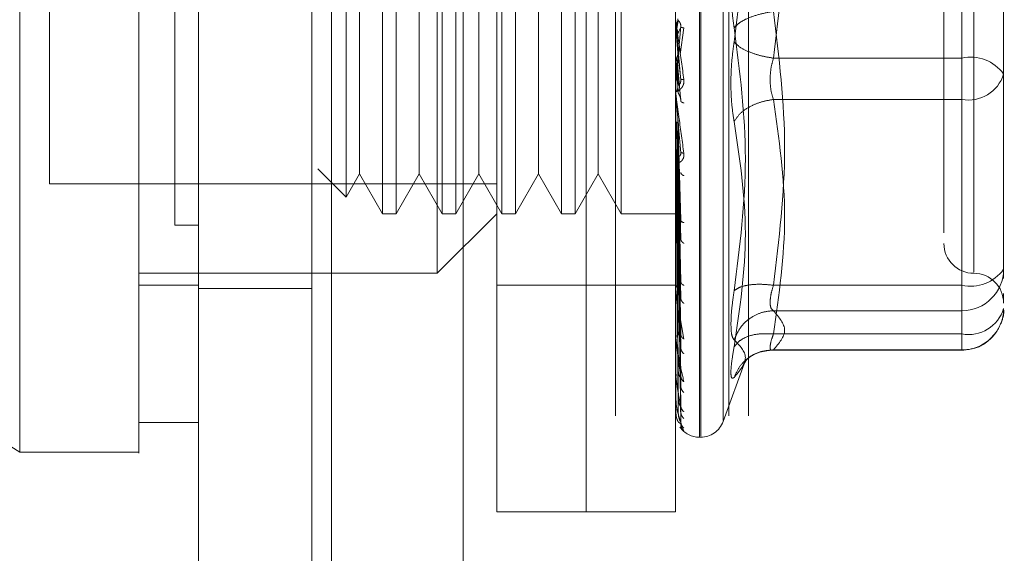
# Model space of a CAD drawing. Units: inches. Extents: x 0 to 23.4, y 0 to 16.5.
# Drawn here: x 11.8 to 11.9, y 7.8 to 7.8 of the extents above; entities that cross this region are included whole.
import ezdxf

# ---------------------------------------------------------------- set-up
doc = ezdxf.new("R2010")
doc.units = ezdxf.units.IN
doc.header["$MEASUREMENT"] = 0
doc.linetypes.add('HIDDEN', pattern=[0.07500000000000001, 0.05, -0.025])

msp = doc.modelspace()

# ---------------------------------------------------------------- linework, layer by layer
at = {"color": 7, "linetype": 'Continuous', "lineweight": 15}
for p, q in [((11.8109191407, 4.7626386924), (11.8109191407, 11.1274205106)), ((11.8188918679, 11.1273166801), (11.8188918679, 4.7627425229)), ((11.7715490619, 7.8158605064), (11.8001818464, 7.7979687568)), ((11.8073400426, 7.7997583067), (11.8109191407, 7.7997583067)), ((11.8001818464, 7.7979687568), (11.8073400426, 7.7979687568))]:
    msp.add_line(p, q, dxfattribs=at)
at = {"color": 7, "linetype": 'HIDDEN', "lineweight": 0}
for p, q in [((11.8177100497, 4.7626386924), (11.8177100497, 11.1274205106)), ((11.8188918679, 11.1273166801), (11.8188918679, 4.7627425229)), ((11.8359482019, 4.8001432379), (11.8359482019, 11.0899159651)), ((11.842739111, 4.8001432379), (11.842739111, 11.0899159651)), ((11.8439209291, 4.8001432379), (11.8439209291, 11.0899159651)), ((11.8268009588, 11.0813932379), (11.8268009588, 4.8086659651)), ((11.828814631, 7.7943896588), (11.828814631, 7.8516552279)), ((11.8341832781, 7.7943896588), (11.8341832781, 7.8516552279)), ((11.8409835644, 7.7988845041), (11.8409835644, 7.8471140107)), ((11.8410548493, 7.8471603825), (11.8410548493, 7.7989308759)), ((11.8424001501, 7.8461848815), (11.8424001501, 7.7998600051)), ((11.8341832781, 7.7943896588), (11.8341832781, 7.8412472456)), ((11.8395519252, 7.7943896588), (11.8395519252, 7.8412472456)), ((11.8567315959, 7.8380540769), (11.8567315959, 7.8216225185)), ((11.8252355329, 7.808706051), (11.8252355329, 7.8373388356)), ((11.8574474155, 7.8373147107), (11.8574474155, 7.8087659887)), ((11.8219589758, 7.8337597375), (11.8219589758, 7.8122851491)), ((11.8227855331, 7.8337597375), (11.8227855331, 7.8122851491)), ((11.8255380739, 7.8337597375), (11.8255380739, 7.8122851491)), ((11.8263646312, 7.8337597375), (11.8263646312, 7.8122851491)), ((11.829117172, 7.8337597375), (11.829117172, 7.8122851491)), ((11.8299437292, 7.8337597375), (11.8299437292, 7.8122851491)), ((11.83269627, 7.8337597375), (11.83269627, 7.8122851491)), ((11.8335228273, 7.8337597375), (11.8335228273, 7.8122851491)), ((11.8362753681, 7.8337597375), (11.8362753681, 7.8122851491)), ((11.819775687, 7.8327737642), (11.819775687, 7.8132711224)), ((11.8019713955, 7.8319701885), (11.8019713955, 7.8140746981)), ((11.8205827054, 7.8313759673), (11.8205827054, 7.8164051379)), ((11.8241618035, 7.8313759673), (11.8241618035, 7.8164051379)), ((11.8277409016, 7.8313759673), (11.8277409016, 7.8164051379)), ((11.8313199996, 7.8313759673), (11.8313199996, 7.8164051379)), ((11.8348990977, 7.8313759673), (11.8348990977, 7.8164051379)), ((11.8592369646, 7.8215511396), (11.8592369646, 7.8253765877)), ((11.8567315959, 7.8079908097), (11.8567315959, 7.8244223681)), ((11.8395539681, 7.8234034008), (11.8395539681, 7.8238548614)), ((11.8395539681, 7.8234034008), (11.8396812481, 7.8219457373)), ((11.8397033976, 7.8238747554), (11.8396176232, 7.8233822831)), ((11.8396812481, 7.8230788482), (11.8398628047, 7.8234792008)), ((11.8398227341, 7.8218387649), (11.8400460637, 7.823439937)), ((11.8397033976, 7.820014982), (11.8396176232, 7.8216441451)), ((11.8396812481, 7.8219457373), (11.8398628047, 7.8203428617)), ((11.8567315959, 7.8216225185), (11.8454175475, 7.8216225185)), ((11.8567315959, 7.8216225185), (11.8567315959, 7.81913923)), ((11.8592369646, 7.8127704775), (11.8592369646, 7.8215511396)), ((11.8395539681, 7.8213657495), (11.8395539681, 7.8195415399)), ((11.8395539681, 7.8213657495), (11.8396812481, 7.8199435391)), ((11.8397033976, 7.8195608882), (11.8396176232, 7.8213448428)), ((11.8396812481, 7.821045958), (11.8398628047, 7.8190413109)), ((11.8592369646, 7.8209247616), (11.8592369646, 7.8206682989)), ((11.8395539681, 7.8193879755), (11.8395539681, 7.8153540273)), ((11.8567315959, 7.81913923), (11.8454175475, 7.81913923)), ((11.8567315959, 7.81913923), (11.8567315959, 7.8050618161)), ((11.8396812481, 7.8180526205), (11.8398628047, 7.8118911602)), ((11.8395539681, 7.8175415606), (11.8395539681, 7.8114436712)), ((11.8395539681, 7.8175415606), (11.8396812481, 7.8163413242)), ((11.8397033976, 7.811857176), (11.8396176232, 7.8177851767)), ((11.8397033976, 7.8114598752), (11.8396176232, 7.8175233079)), ((11.8592369646, 7.8140231619), (11.8592369646, 7.8173909215)), ((11.8396812481, 7.8172653758), (11.8398628047, 7.8107523931)), ((11.8205827054, 7.8164051379), (11.8205827054, 7.8146689193)), ((11.8241618035, 7.8164051379), (11.8241618035, 7.8146689193)), ((11.8277409016, 7.8164051379), (11.8277409016, 7.8146689193)), ((11.8313199996, 7.8164051379), (11.8313199996, 7.8146689193)), ((11.8348990977, 7.8164051379), (11.8348990977, 7.8146689193)), ((11.8396812481, 7.8163413242), (11.8398628047, 7.8081947097)), ((11.8397033976, 7.8083122315), (11.8396176232, 7.816105857)), ((11.8397033976, 7.8079655212), (11.8396176232, 7.8158773334)), ((11.8396812481, 7.8156543238), (11.8398628047, 7.8072009482)), ((11.8398766243, 7.8159649439), (11.8398629583, 7.8159031969)), ((11.839562101, 7.8155496843), (11.8395755655, 7.8153819571)), ((11.818068474, 7.8149783355), (11.819775687, 7.8132711224)), ((11.819775687, 7.8132711224), (11.8205827054, 7.8146689193)), ((11.8205827054, 7.8146689193), (11.8219589758, 7.8122851491)), ((11.8227855331, 7.8122851491), (11.8241618035, 7.8146689193)), ((11.8241618035, 7.8146689193), (11.8255380739, 7.8122851491)), ((11.8263646312, 7.8122851491), (11.8277409016, 7.8146689193)), ((11.8277409016, 7.8146689193), (11.829117172, 7.8122851491)), ((11.8299437292, 7.8122851491), (11.8313199996, 7.8146689193)), ((11.8313199996, 7.8146689193), (11.83269627, 7.8122851491)), ((11.8335228273, 7.8122851491), (11.8348990977, 7.8146689193)), ((11.8348990977, 7.8146689193), (11.8362753681, 7.8122851491)), ((11.8397033976, 7.8052989523), (11.8396176232, 7.8146765207)), ((11.8397033976, 7.8050153636), (11.8396176232, 7.8144896018)), ((11.8396812481, 7.814871501), (11.8398628047, 7.8050341722)), ((11.8019713955, 7.8140746981), (11.828814631, 7.8140746981)), ((11.8396812481, 7.8143095748), (11.8398628047, 7.8042213334)), ((11.8397033976, 7.8029262463), (11.8396176232, 7.8135488279)), ((11.8397033976, 7.8027160288), (11.8396176232, 7.8134102693)), ((11.8396812481, 7.8136962741), (11.8398628047, 7.8025237777)), ((11.8396812481, 7.8132797316), (11.8398628047, 7.8019212396)), ((11.8397033976, 7.8012798693), (11.8396176232, 7.8127635361)), ((11.8397033976, 7.8011506207), (11.8396176232, 7.8126783458)), ((11.8396812481, 7.8128581193), (11.8398628047, 7.8007542584)), ((11.8556578665, 7.8130992123), (11.8556578665, 7.8111348345)), ((11.8592369646, 7.8089450294), (11.8592369646, 7.8127704775)), ((11.8592369646, 7.8127704775), (11.8592369646, 7.8102640034)), ((11.8219589758, 7.8122851491), (11.8227855331, 7.8122851491)), ((11.8252355329, 7.808706051), (11.828814631, 7.8122851491)), ((11.8255380739, 7.8122851491), (11.8263646312, 7.8122851491)), ((11.829117172, 7.8122851491), (11.8299437292, 7.8122851491)), ((11.83269627, 7.8122851491), (11.8335228273, 7.8122851491)), ((11.8362753681, 7.8122851491), (11.8397375249, 7.8122851491)), ((11.8397033976, 7.8004193255), (11.8396176232, 7.812349028)), ((11.8397033976, 7.8003757172), (11.8396176232, 7.812320285)), ((11.8396812481, 7.8126020154), (11.8398628047, 7.8003837984)), ((11.8396812481, 7.8123873296), (11.8398628047, 7.7997895692)), ((11.8396812481, 7.8123009206), (11.8398628047, 7.7996645767)), ((11.8109191407, 7.8115985891), (11.8094875014, 7.8115985874)), ((11.8109191407, 7.811598492), (11.8094875014, 7.8115985077)), ((11.839562101, 7.8116227389), (11.8395755655, 7.8114174878)), ((11.8398777139, 7.8118434178), (11.8398626043, 7.8118076288)), ((11.8395539681, 7.8109076276), (11.8395539681, 7.8079518021)), ((11.8073400426, 7.808706051), (11.8252355329, 7.808706051)), ((11.8592369646, 7.8083969585), (11.8592369646, 7.8089450294)), ((11.8073400426, 7.8079902314), (11.8109191407, 7.8079902314)), ((11.828814631, 7.8079902314), (11.8341832781, 7.8079902314)), ((11.8341832781, 7.8079902314), (11.8395519252, 7.8079902314)), ((11.839562101, 7.8081078084), (11.8395755655, 7.8078724519)), ((11.8398790663, 7.8081238447), (11.8398702406, 7.808121646)), ((11.8454175475, 7.8079908097), (11.8567315959, 7.8079908097)), ((11.8567315959, 7.8069603831), (11.8567315959, 7.8079908097)), ((11.8109191407, 7.8078023288), (11.8177100497, 7.8078023288)), ((11.8395539681, 7.8050046252), (11.8395539681, 7.8074040578)), ((11.8592369646, 7.8071389557), (11.8592369646, 7.8074951896)), ((11.8567315959, 7.8064617409), (11.8567315959, 7.8069603831)), ((11.8397814736, 7.8062751327), (11.8400460637, 7.8047579761)), ((11.8454175475, 7.8064617409), (11.8567315959, 7.8064617409)), ((11.8567315959, 7.8041075965), (11.8567315959, 7.8064617409)), ((11.839562101, 7.8051319317), (11.8395755655, 7.804874976)), ((11.8454175475, 7.8050618161), (11.8567315959, 7.8050618161)), ((11.8567315959, 7.8050618161), (11.8567315959, 7.8040855211)), ((11.8395539681, 7.8027086592), (11.8395539681, 7.8044423383)), ((11.8398809333, 7.8049398262), (11.8398622945, 7.8049713408)), ((11.8452114932, 7.8040855163), (11.8567315959, 7.8040855163)), ((11.8454175475, 7.8041075965), (11.8567315959, 7.8041075965)), ((11.8424001501, 7.7998055211), (11.8437446725, 7.8034995662)), ((11.843670851, 7.8032984146), (11.8438369614, 7.8035677978)), ((11.839562101, 7.8028026647), (11.8395755655, 7.802533397)), ((11.8395539681, 7.8011468864), (11.8395539681, 7.8021295133)), ((11.8398839168, 7.8024045127), (11.8398622024, 7.8024759317)), ((11.839562101, 7.8012041932), (11.8395755655, 7.8009323455)), ((11.8395539681, 7.8003757531), (11.8395539681, 7.8005491746)), ((11.839562101, 7.8003942902), (11.8395755655, 7.8001296876)), ((11.8398628047, 7.7996645767), (11.8397292696, 7.7997758961)), ((11.8398316459, 7.7994849597), (11.8400460637, 7.7992636788)), ((11.8409835644, 7.7988635314), (11.8410548493, 7.7988635314)), ((11.828814631, 7.7943896588), (11.8341832781, 7.7943896588)), ((11.8341832781, 7.7943896588), (11.8395519252, 7.7943896588))]:
    msp.add_line(p, q, dxfattribs=at)
for centre, radius, start, end in [((11.8400880314, 7.8239016191), 0.0005361061615244, 180.0000053569, 185.0035383028), ((11.8572670797, 7.8192623497), 0.0024201527690683, 35.5162654137, 102.783068272), ((11.8571246339, 7.8213122889), 0.0022083169771316, 259.74783084, 343.0450138981), ((11.8400764049, 7.8195877868), 0.000524479758792, 180.0000902295, 185.0587279401), ((11.8400282272, 7.8153980946), 0.0004763019687879, 180.0005098765, 185.3085851001), ((11.8399504001, 7.8114839693), 0.0003984749410582, 180.0015231523, 185.8042999603), ((11.8574474155, 7.8104956001), 0.0017895490336439, 180, 270), ((11.8572670797, 7.8103509785), 0.0024201527690707, 257.2169317281, 324.4837345863), ((11.8567425874, 7.8089561185), 0.0024944018458031, 269.7475283426, 359.7452834719), ((11.8574474155, 7.806916502), 0.0017895490336457, 0, 89.9999999999), ((11.8398540737, 7.8079868786), 0.0003021484975999, 180.0039153527, 186.6665244945), ((11.8567425874, 7.8066019741), 0.0024944018458063, 269.7475283426, 359.7452834719), ((11.8571246339, 7.807234875), 0.0022083169771371, 259.7478308401, 343.045013898), ((11.839753048, 7.8050332187), 0.0002011227642111, 180.010328483, 188.1733981544), ((11.8396617963, 7.8027297483), 0.0001098711164077, 180.0326572944, 191.0662376878), ((11.8395933918, 7.801159742), 4.14667730307e-05, 180.1657448675, 198.0606111951), ((11.8395576344, 7.8003801488), 5.7239549769e-06, 184.1182988598, 230.1702392511), ((11.8410548493, 7.8002951706), 0.0014316392269168, 270.0000000001, 340.0000000001), ((11.8409835644, 7.8002951706), 0.0014316392269162, 215.114281521, 270)]:
    msp.add_arc(centre, radius, start, end, dxfattribs=at)
at = {"color": 7, "linetype": 'Continuous', "lineweight": 15}
for points, knots in [([(11.80018184644948, 7.797968756840846), (11.80018184644948, 7.798303217196634), (11.80018184644948, 7.798983880306728), (11.80018184644948, 7.804372492021237), (11.80018184644948, 7.812727659966267), (11.80018184644948, 7.824145160456628), (11.80018184644948, 7.838236918138263), (11.80018184644948, 7.854703090526883), (11.80018184644948, 7.87315977655636), (11.80018184644948, 7.893990761458389), (11.80018184644948, 7.916827473334361), (11.80018184644948, 7.941134035262228), (11.80018184644948, 7.965437456929049), (11.80018184644948, 7.98905870651914), (11.80018184644948, 8.011260448813543), (11.80018184644948, 8.031622775348453), (11.80018184644948, 8.043541652384707), (11.80018184644948, 8.0492999198154)], [0, 0, 0, 0, 0.0460884464044997, 0.0937949886326494, 0.1444433413095363, 0.1988961036271162, 0.257531027347996, 0.3202993895351397, 0.3868119293795192, 0.456408007161154, 0.5366635593754241, 0.6183621990771104, 0.7000605982676913, 0.7803164933050701, 0.857774221209928, 0.9312876483816102, 1, 1, 1, 1]), ([(11.80734004258405, 8.04929991981541), (11.80734004258405, 8.045325823663479), (11.80734004258405, 8.03765789475201), (11.80734004258406, 8.025366965602725), (11.80734004258405, 8.00863085431847), (11.80734004258406, 7.986860773198585), (11.80734004258405, 7.962777153238955), (11.80734004258405, 7.941356656975011), (11.80734004258405, 7.922929731310839), (11.80734004258406, 7.90492653664485), (11.80734004258405, 7.888481208506691), (11.80734004258405, 7.873264065518462), (11.80734004258405, 7.859239956846313), (11.80734004258406, 7.845569779329089), (11.80734004258405, 7.833035037178709), (11.80734004258405, 7.821897655760357), (11.80734004258406, 7.812968668941327), (11.80734004258406, 7.80596143599154), (11.80734004258405, 7.801261438406655), (11.80734004258405, 7.798708766787809), (11.80734004258406, 7.797704543830273), (11.80734004258405, 7.797982898532948), (11.80734004258405, 7.797989929339303)], [0, 0, 0, 0, 0.0479217342553988, 0.0924639056370776, 0.1373322964975167, 0.2289521247832026, 0.3181182053117902, 0.3806853540998076, 0.4436805014394989, 0.5028017295024821, 0.5623203486897181, 0.611797722676248, 0.6615901639353435, 0.7126154746536613, 0.7642138835508978, 0.8098541542563235, 0.8563146219603187, 0.8947947938306147, 0.9342754315478611, 0.9662606264538135, 0.9991477959608946, 0.9999999999999999, 0.9999999999999999, 0.9999999999999999, 0.9999999999999999]), ([(11.80734004258406, 7.799952443375829), (11.80734004258406, 7.799936978206652), (11.80734004258406, 7.799895720690842), (11.80734004258405, 7.801694873751022), (11.80734004258405, 7.804954065131427), (11.80734004258406, 7.810231608822033), (11.80734004258405, 7.817982715318385), (11.80734004258405, 7.830108120201841), (11.80734004258406, 7.845920274267294), (11.80734004258405, 7.865272535333331), (11.80734004258405, 7.88556320318195), (11.80734004258406, 7.906424515679947), (11.80734004258405, 7.927603404544126), (11.80734004258405, 7.948897868216031), (11.80734004258406, 7.970125760551662), (11.80734004258405, 7.991093593973406), (11.80734004258405, 8.011334324745619), (11.80734004258406, 8.027415840765288), (11.80734004258405, 8.039588007006872), (11.80734004258405, 8.0453592874381), (11.80734004258405, 8.048253447344178)], [0, 0, 0, 0, 0.0197138427293429, 0.0525920000531756, 0.0836024710181397, 0.1152873523936472, 0.1630964587984567, 0.2108411121983187, 0.2830705542897436, 0.355190519830097, 0.4272549524248018, 0.4992923283762075, 0.5713148835708868, 0.6433326109150845, 0.7153512574215761, 0.7873788220572835, 0.859424856971231, 0.9290351203525887, 0.9644128002680474, 0.9999999999999999, 0.9999999999999999, 0.9999999999999999, 0.9999999999999999])]:
    msp.add_open_spline(points, degree=3, knots=knots, dxfattribs=at)
at = {"color": 7, "linetype": 'HIDDEN', "lineweight": 0}
for points, knots in [([(11.80948750142442, 8.041974612340207), (11.80948750142442, 8.041195767287125), (11.80948750142442, 8.037298129989907), (11.80948750142443, 8.0315691890628), (11.80948750142443, 8.023109359107396), (11.80948750142443, 8.016128960862522), (11.80948750142443, 8.007213443918767), (11.80948750142443, 7.999944777552001), (11.80948750142443, 7.990735944809862), (11.80948750142442, 7.983279619897954), (11.80948750142442, 7.973882329246746), (11.80948750142442, 7.966310513063312), (11.80948750142442, 7.956805889869807), (11.80948750142442, 7.949175818049339), (11.80948750142442, 7.939629209784537), (11.80948750142442, 7.931989954968697), (11.80948750142442, 7.922462130521031), (11.80948750142442, 7.914862102699831), (11.80948750142442, 7.905415537822462), (11.80948750142442, 7.897907754002185), (11.80948750142443, 7.888616476405914), (11.80948750142443, 7.881266762608151), (11.80948750142443, 7.872224915887045), (11.80948750142443, 7.865120323707966), (11.80948750142443, 7.856462267438997), (11.80948750142443, 7.849735618966181), (11.80948750142442, 7.84167283555584), (11.80948750142442, 7.835535328322259), (11.80948750142443, 7.829840237813745), (11.80948750142443, 7.82448777754934), (11.80948750142443, 7.819779778783893), (11.80948750142442, 7.814671005227767), (11.80948750142443, 7.812851772784468), (11.80948750142443, 7.811598585710157)], [0, 0, 0, 0, 0.0109314953139205, 0.0547053662102917, 0.0765714256300136, 0.1203278119347985, 0.1421924628383876, 0.1859392039703432, 0.2078030562133854, 0.2515453165443245, 0.273408731303671, 0.3171480468004803, 0.3390111860524331, 0.3827491339696566, 0.4046122321902386, 0.4483500008599138, 0.470213090722204, 0.5139513902837117, 0.5358146430703222, 0.5795550146938625, 0.6014186072499155, 0.6451623694113117, 0.6670265423137275, 0.7107764707949504, 0.7326417192648208, 0.7764037647577167, 0.7982711232516363, 0.8420553264366494, 0.8639267031229061, 0.8858009724783578, 0.9296602614699481, 0.9515461306437876, 1, 1, 1, 1]), ([(11.8430632710933, 7.838392705772027), (11.8433989010779, 7.835760576823461), (11.84407385077502, 7.830467382775971), (11.84340135642233, 7.825227942707984), (11.8430632710933, 7.822593901526472)], [0, 0, 0, 0, 0.4972666645034924, 1, 1, 1, 1]), ([(11.85565786649243, 7.835490238764775), (11.85565786649243, 7.835493189897606), (11.85565786649243, 7.835500812233071), (11.85565786649243, 7.834934194729061), (11.85565786649243, 7.833562926820463), (11.85565786649243, 7.830851071079429), (11.85565786649243, 7.82720714587591), (11.85565786649243, 7.823972610573229), (11.85565786649243, 7.82139969804992), (11.85565786649243, 7.818902171834118), (11.85565786649243, 7.815884304349271), (11.85565786649243, 7.814193854510329), (11.85565786649243, 7.8130992122919)], [0, 0, 0, 0, 0.0519981425124845, 0.1343034382512636, 0.2166705469477128, 0.3679987802312019, 0.5193270135146925, 0.6016322814294328, 0.6839993622812791, 0.7663046580201057, 0.8486717667165101, 1, 1, 1, 1]), ([(11.84306327109336, 7.823450985097236), (11.84300815838161, 7.823852048657515), (11.84289843203761, 7.824650543900958), (11.84285641469361, 7.825935575928034), (11.84289876343909, 7.827179525736754), (11.8430082640479, 7.82787629061189), (11.84306327109336, 7.828226306722057)], [0, 0, 0, 0, 0.2514512723353187, 0.5006254988053667, 0.7491418889480573, 1, 1, 1, 1]), ([(11.83955192518964, 7.823901619092202), (11.83955207953646, 7.823901057997046), (11.83955239774577, 7.823899901214582), (11.83955591773104, 7.823876407092077), (11.83957017049738, 7.823776817645654), (11.83963614250194, 7.823308206171782), (11.83980093484782, 7.82213575242545), (11.83995019368031, 7.821044739923891), (11.84004606372876, 7.820343974551192)], [0, 0, 0, 0, 0.0122380921909336, 0.0252306766379442, 0.0555840836455489, 0.1427446814423521, 0.4493785892007441, 1, 1, 1, 1]), ([(11.83961762315701, 7.823684320627867), (11.83963967329905, 7.823732379458145), (11.83968377235024, 7.823828494431554), (11.83968208951788, 7.823934066077513), (11.83968124812522, 7.823986850424728)], [0, 0, 0, 0, 0.500013978802806, 0.9999999999999999, 0.9999999999999999, 0.9999999999999999, 0.9999999999999999]), ([(11.84541754752332, 7.824422368134937), (11.84512785407459, 7.824371912482639), (11.8445485072098, 7.824271008150496), (11.84384155494695, 7.824011256988473), (11.84333063710794, 7.823729765701444), (11.84315239022186, 7.823543908966193), (11.84306327109329, 7.823450985097238)], [0, 0, 0, 0, 0.2797722220253093, 0.5595057824004709, 0.779763553381712, 0.9999999999999999, 0.9999999999999999, 0.9999999999999999, 0.9999999999999999]), ([(11.83955204714158, 7.823438779147129), (11.83955547929904, 7.823481716566556), (11.83956234446599, 7.823567602064713), (11.83959919183375, 7.823645404580395), (11.83961761780421, 7.823684310666295)], [0, 0, 0, 0, 0.4999379446973931, 1, 1, 1, 1]), ([(11.83986280470889, 7.82034286173947), (11.83980987508575, 7.820948427923887), (11.83973047992435, 7.821856785514418), (11.83963791344966, 7.822910108006027), (11.83959066762757, 7.823445361610446), (11.83956698517213, 7.823712444305447), (11.83955692842935, 7.823824023225555), (11.83955436576257, 7.82385156584657), (11.83955409573738, 7.823853803773519), (11.83955396812194, 7.823854861430444)], [0, 0, 0, 0, 0.4993964359863668, 0.749101510264896, 0.8740772847327705, 0.9562544240619663, 0.9815316571686461, 0.9912717567917796, 1, 1, 1, 1]), ([(11.83986280470889, 7.82347920080115), (11.83980987508575, 7.822876002033302), (11.83973047992435, 7.821971195600129), (11.83963791344966, 7.820936436856848), (11.83959066762757, 7.82041660359673), (11.83956698517213, 7.820160319421708), (11.83955692842935, 7.820057953564107), (11.83955436576257, 7.820034999830362), (11.83955409573738, 7.820034918035253), (11.83955396812194, 7.820034879378422)], [0, 0, 0, 0, 0.4993964359863354, 0.7491015102648513, 0.87407728473272, 0.9562544240618458, 0.9815316571685135, 0.9912717567917098, 1, 1, 1, 1]), ([(11.83961762315701, 7.823382283154739), (11.83963967329905, 7.823334114271242), (11.83968377235025, 7.823237779197536), (11.83968208951788, 7.823131824205757), (11.83968124812522, 7.823078848190985)], [0, 0, 0, 0, 0.5000139787468512, 1, 1, 1, 1]), ([(11.83986280470889, 7.82347920080115), (11.8398639694023, 7.823506477323664), (11.83986631604247, 7.823561434433723), (11.83985330151788, 7.82364365477128), (11.83982883281233, 7.823718827827742), (11.83978188785188, 7.823809940964776), (11.83971975459859, 7.823873685288487), (11.83970918763985, 7.823874376580018), (11.83970339761325, 7.823874755364155)], [0, 0, 0, 0, 0.0874884560712861, 0.1762729360609887, 0.2726762683569423, 0.3835708900314642, 0.6622357458634688, 1, 1, 1, 1]), ([(11.84004606372876, 7.823439937009408), (11.8399889309783, 7.823448682152145), (11.83988675742145, 7.823464321559165), (11.83987013313436, 7.823474648439256), (11.83986280470889, 7.82347920080115)], [0, 0, 0, 0, 0.5591735495866687, 1, 1, 1, 1]), ([(11.84306327109336, 7.807652180851795), (11.84340050703712, 7.81030333842654), (11.84407385563367, 7.815596822899882), (11.84339975775981, 7.820835844304778), (11.84306327109336, 7.823450985097236)], [0, 0, 0, 0, 0.5008341080619949, 1, 1, 1, 1]), ([(11.84306327109336, 7.822593901526474), (11.84300815824151, 7.822192838553362), (11.8428984314888, 7.821394343534481), (11.84285641475976, 7.820109310602141), (11.84289876364787, 7.818865360565858), (11.843008264167, 7.818168595590844), (11.84306327109336, 7.817818579901654)], [0, 0, 0, 0, 0.2514509957509727, 0.5006255402780319, 0.7491422474551894, 1, 1, 1, 1]), ([(11.84306327109329, 7.822593901526472), (11.84318254596424, 7.82247561535915), (11.84342107922358, 7.822239059370443), (11.84404922845495, 7.821947942788752), (11.84473454155649, 7.821735864828774), (11.84518988621547, 7.821660299382731), (11.84541754752332, 7.821622518488773)], [0, 0, 0, 0, 0.2797722220252663, 0.5595057824005139, 0.7797635533817228, 1, 1, 1, 1]), ([(11.83955204714158, 7.821400464163403), (11.83955547929904, 7.821442989712298), (11.83956234446601, 7.821528051367191), (11.83959919183375, 7.821605437361863), (11.83961761780421, 7.821644135161431)], [0, 0, 0, 0, 0.4999379444094269, 0.9999999999999999, 0.9999999999999999, 0.9999999999999999, 0.9999999999999999]), ([(11.83961762315701, 7.821644145075416), (11.83963967329905, 7.821691987787259), (11.83968377235026, 7.821787670535914), (11.83968208951789, 7.821893049328701), (11.83968124812522, 7.821945737252042)], [0, 0, 0, 0, 0.5000139786542396, 1, 1, 1, 1]), ([(11.84541754752332, 7.819139230040979), (11.8453631683717, 7.819321477991752), (11.84525552361784, 7.819682241909903), (11.84521277948026, 7.820332945515411), (11.84525552358098, 7.821004579858456), (11.84536316836979, 7.821415123339845), (11.84541754752332, 7.821622518488772)], [0, 0, 0, 0, 0.2525862439415213, 0.5000001517081079, 0.7474139824374937, 1, 1, 1, 1]), ([(11.83961762315701, 7.821344842900415), (11.83963967329905, 7.821297329351586), (11.83968377235026, 7.821202304910559), (11.83968208951788, 7.82109807268359), (11.83968124812522, 7.821045958027137)], [0, 0, 0, 0, 0.500013978691786, 1, 1, 1, 1]), ([(11.84004606372876, 7.820343974551192), (11.84004943734508, 7.820308980761173), (11.84005611656568, 7.820239698655198), (11.84004276472742, 7.820100656585789), (11.83998781104026, 7.819946459389542), (11.8398875750666, 7.819802139138722), (11.83974891584324, 7.819678272706606), (11.83959134769834, 7.81960249404615), (11.8395655384715, 7.819630435297157), (11.83955192518964, 7.819645173132104)], [0, 0, 0, 0, 0.0622261043658172, 0.1231977317934287, 0.2504811670922282, 0.369586680532649, 0.5010903155133594, 0.7368461210899766, 1, 1, 1, 1]), ([(11.84004606372876, 7.820343974551192), (11.8399889309783, 7.820341397716672), (11.83988675742145, 7.820336789425522), (11.83987013313436, 7.820341003891426), (11.83986280470889, 7.82034286173947)], [0, 0, 0, 0, 0.5591735495860923, 1, 1, 1, 1]), ([(11.85923696455972, 7.817390921495603), (11.85923696455971, 7.818539257864262), (11.8592369645597, 7.819699027877825), (11.85923696455972, 7.82091279561658), (11.85923696455972, 7.820924761600488)], [0, 0, 0, 0, 0.9901414549693776, 1, 1, 1, 1]), ([(11.83961762315701, 7.81965378481235), (11.83963967329905, 7.819699682245533), (11.83968377235024, 7.819791474545608), (11.83968208951788, 7.819892851821082), (11.83968124812522, 7.819943539041688)], [0, 0, 0, 0, 0.5000139787970606, 0.9999999999999999, 0.9999999999999999, 0.9999999999999999, 0.9999999999999999]), ([(11.83986280470889, 7.82034286173947), (11.8398639694023, 7.820315519054874), (11.83986631604247, 7.820260428640549), (11.83985330151788, 7.82018091518075), (11.83982883281232, 7.820110743163839), (11.83978188785188, 7.82003079582856), (11.83971975459859, 7.819987856281181), (11.83970918763984, 7.820005380089595), (11.83970339761325, 7.820014982030813)], [0, 0, 0, 0, 0.0874884560713441, 0.1762729360624655, 0.2726762683577102, 0.3835708900321209, 0.6622357458638486, 1, 1, 1, 1]), ([(11.83955192518964, 7.819587785999521), (11.83955207953646, 7.819584250167117), (11.83955239774577, 7.819576960514236), (11.83955591773104, 7.819540976091351), (11.83957017049738, 7.819417177041654), (11.83963614250195, 7.818901920635578), (11.83980093484782, 7.817690649292766), (11.83995019368031, 7.816609488149642), (11.84004606372876, 7.815915050377089)], [0, 0, 0, 0, 0.012238092192458, 0.0252306766407445, 0.0555840836500658, 0.1427446814478858, 0.4493785892037556, 1, 1, 1, 1]), ([(11.83986280470889, 7.815989924166345), (11.83980987508575, 7.816583801105658), (11.83973047992435, 7.817474624668051), (11.83963791344966, 7.818536375772478), (11.83959066762757, 7.819087832296148), (11.83956698517214, 7.819369179915808), (11.83955692842935, 7.819496079249101), (11.83955436576257, 7.819532012055136), (11.83955409573738, 7.819538482102005), (11.83955396812194, 7.819541539882725)], [0, 0, 0, 0, 0.4993964359863493, 0.7491015102648751, 0.8740772847327446, 0.9562544240619327, 0.981531657168595, 0.9912717567917441, 1, 1, 1, 1]), ([(11.83986280470889, 7.8190413109349), (11.8398639694023, 7.819067716908245), (11.83986631604247, 7.819120920023948), (11.83985330151788, 7.819206302546005), (11.83982883281233, 7.819289396220095), (11.83978188785188, 7.819400271909919), (11.83971975459859, 7.819503710767547), (11.83970918763985, 7.819540648575567), (11.83970339761325, 7.819560888163498)], [0, 0, 0, 0, 0.0874884560709418, 0.1762729360604934, 0.2726762683570328, 0.3835708900312817, 0.6622357458638808, 1, 1, 1, 1]), ([(11.84004606372876, 7.818927154201059), (11.8399889309783, 7.818947943224196), (11.83988675742145, 7.818985121347435), (11.83987013313436, 7.819024119512307), (11.83986280470889, 7.8190413109349)], [0, 0, 0, 0, 0.5591735495861108, 1, 1, 1, 1]), ([(11.84306327109329, 7.817818579901617), (11.84318254596424, 7.817996172518113), (11.84342107922358, 7.818351333209625), (11.84404922845495, 7.818754879971334), (11.84473454155649, 7.819026044594981), (11.84518988621547, 7.819101502776626), (11.84541754752332, 7.819139230040979)], [0, 0, 0, 0, 0.2797722220252831, 0.559505782400547, 0.7797635533816974, 0.9999999999999999, 0.9999999999999999, 0.9999999999999999, 0.9999999999999999]), ([(11.83955204714158, 7.81757125309581), (11.83955547929903, 7.817608414387976), (11.83956234446598, 7.817682746197708), (11.83959919183374, 7.81775102449846), (11.83961761780421, 7.817785167885884)], [0, 0, 0, 0, 0.4999379444665808, 1, 1, 1, 1]), ([(11.84306327109336, 7.817818579901654), (11.84340050703712, 7.815580671412087), (11.84407385563367, 7.811112308627795), (11.84339975775981, 7.806557080237198), (11.84306327109336, 7.804283265594624)], [0, 0, 0, 0, 0.5008341080619975, 1, 1, 1, 1]), ([(11.83961762315701, 7.816105856939399), (11.83963967329905, 7.816143017519464), (11.83968377235025, 7.816217336601825), (11.83968208951788, 7.816299995779244), (11.83968124812522, 7.816341324212484)], [0, 0, 0, 0, 0.5000139787113056, 1, 1, 1, 1]), ([(11.84004606372876, 7.815915050377089), (11.84004943734508, 7.815880894911376), (11.84005611656568, 7.815813272553411), (11.84004276472742, 7.815682074762334), (11.83998781104026, 7.815543598081724), (11.8398875750666, 7.815425577164315), (11.83974891584326, 7.815342534148016), (11.83959134769835, 7.815329382822702), (11.8395655384715, 7.815410178130487), (11.83955192518964, 7.815452794257826)], [0, 0, 0, 0, 0.062226104365171, 0.1231977317925681, 0.2504811670916754, 0.3695866805097326, 0.5010903155116504, 0.736846121057634, 1, 1, 1, 1]), ([(11.83955204714158, 7.815918754676836), (11.83955547929905, 7.815951157460958), (11.83956234446603, 7.816015971073337), (11.83959919183375, 7.816075887376991), (11.83961761780421, 7.816105849246979)], [0, 0, 0, 0, 0.4999379440924634, 1, 1, 1, 1]), ([(11.83986280470889, 7.815989924166344), (11.8398639694023, 7.815963190373035), (11.83986631604247, 7.81590932676119), (11.83985330151788, 7.815837356280406), (11.83982883281232, 7.815779041763278), (11.83978188785188, 7.815723490401823), (11.83971975459859, 7.815723135075767), (11.83970918763984, 7.815776449467533), (11.83970339761325, 7.815805662389959)], [0, 0, 0, 0, 0.0874884560711173, 0.1762729360606908, 0.2726762683570473, 0.3835708900312929, 0.6622357458635292, 1, 1, 1, 1]), ([(11.84004606372875, 7.815915050377089), (11.8399889309783, 7.815924824095149), (11.83988675742144, 7.815942302958496), (11.83987013313436, 7.815975354272784), (11.83986280470889, 7.815989924166344)], [0, 0, 0, 0, 0.5591735495866926, 1, 1, 1, 1]), ([(11.83986280470889, 7.811891160158187), (11.83980987508575, 7.812451883592479), (11.83973047992435, 7.81329297644217), (11.83963791344966, 7.814324781708137), (11.83959066762757, 7.814872510075488), (11.83956698517214, 7.815157953983786), (11.83955692842935, 7.815295587257727), (11.83955436576257, 7.815338611543551), (11.83955409573738, 7.815349079865987), (11.83955396812194, 7.81535402725434)], [0, 0, 0, 0, 0.4993964359863688, 0.7491015102648945, 0.8740772847327707, 0.9562544240619527, 0.981531657168615, 0.9912717567917863, 1, 1, 1, 1]), ([(11.84004606372876, 7.814562385811343), (11.8399889309783, 7.814594467345422), (11.83988675742145, 7.81465184047064), (11.83987013313436, 7.814718100425005), (11.83986280470889, 7.814747309565493)], [0, 0, 0, 0, 0.5591735495866123, 1, 1, 1, 1]), ([(11.83961762317916, 7.813548827817696), (11.83959921627452, 7.813530297659593), (11.83956238381161, 7.813493218564831), (11.83955549538129, 7.813454040423952), (11.83955204942182, 7.813434441432708)], [0, 0, 0, 0, 0.4997467770170155, 1, 1, 1, 1]), ([(11.83961762317916, 7.812763536103101), (11.83959921627451, 7.812751829345577), (11.83956238381156, 7.812728403966839), (11.83955549538127, 7.812704416146363), (11.83955204942182, 7.812692416161857)], [0, 0, 0, 0, 0.4997467770105672, 1, 1, 1, 1]), ([(11.83961762317916, 7.812349028024353), (11.83959921627453, 7.812344567780127), (11.83956238381157, 7.812335642771632), (11.83955549538128, 7.812327712253895), (11.83955204942182, 7.812323744986832)], [0, 0, 0, 0, 0.4997467764525985, 1, 1, 1, 1]), ([(11.83961762317916, 7.812320284983406), (11.83959921627452, 7.812323232457315), (11.83956238381156, 7.812329130392123), (11.83955549538127, 7.812337543806699), (11.83955204942182, 7.81234175264446)], [0, 0, 0, 0, 0.4997467766929853, 1, 1, 1, 1]), ([(11.83986280470889, 7.811891160158187), (11.8398639694023, 7.811866001485108), (11.83986631604247, 7.811815311447016), (11.83985330151788, 7.811753485145941), (11.83982883281232, 7.811709135767181), (11.83978188785188, 7.811679988150492), (11.83971975459859, 7.811722229888169), (11.83970918763984, 7.81180940794226), (11.83970339761325, 7.811857176014762)], [0, 0, 0, 0, 0.0874884560711302, 0.1762729360607665, 0.272676268357158, 0.3835708900315449, 0.6622357458642762, 1, 1, 1, 1]), ([(11.84004606372875, 7.81174300590178), (11.8399889309783, 7.811764776924784), (11.83988675742144, 7.811803711210966), (11.83987013313436, 7.811864404813027), (11.83986280470889, 7.811891160158187)], [0, 0, 0, 0, 0.5591735495860598, 1, 1, 1, 1]), ([(11.83986280470889, 7.808194709725479), (11.83980987508575, 7.808702013648884), (11.83973047992435, 7.809462976498839), (11.83963791344966, 7.810427543795692), (11.83959066762757, 7.810951747676433), (11.83956698517214, 7.811230971186809), (11.83955692842935, 7.811374363976275), (11.83955436576257, 7.811422924732099), (11.83955409573738, 7.811437012977657), (11.83955396812194, 7.811443671162137)], [0, 0, 0, 0, 0.4993964359863673, 0.7491015102648821, 0.8740772847327495, 0.9562544240619264, 0.9815316571685977, 0.9912717567917833, 1, 1, 1, 1]), ([(11.84004606372876, 7.810503385942162), (11.8399889309783, 7.810545600476952), (11.83988675742145, 7.810621094989919), (11.83987013313436, 7.810712221926389), (11.83986280470889, 7.810752393090328)], [0, 0, 0, 0, 0.5591735495868421, 1, 1, 1, 1]), ([(11.83986280470889, 7.805034172217866), (11.83980987508575, 7.805469721344823), (11.83973047992435, 7.806123051014977), (11.83963791344966, 7.80698551836745), (11.83959066762757, 7.807467251667534), (11.83956698517213, 7.807730162914813), (11.83955692842935, 7.807874132630786), (11.83955436576257, 7.807926474744371), (11.83955409573738, 7.807943673727149), (11.83955396812194, 7.80795180206362)], [0, 0, 0, 0, 0.4993964359863764, 0.749101510264938, 0.8740772847327989, 0.9562544240620571, 0.9815316571687022, 0.9912717567918456, 1, 1, 1, 1]), ([(11.83986280470889, 7.808194709725479), (11.8398639694023, 7.808172035472627), (11.83986631604247, 7.808126351078335), (11.83985330151788, 7.808076903520575), (11.83982883281232, 7.808048122182284), (11.83978188785188, 7.808046431781172), (11.83971975459859, 7.808129743856121), (11.83970918763984, 7.80824763473052), (11.83970339761325, 7.808312231490501)], [0, 0, 0, 0, 0.0874884560710782, 0.176272936060987, 0.2726762683573756, 0.3835708900316031, 0.6622357458639783, 1, 1, 1, 1]), ([(11.84004606372875, 7.80797862968276), (11.8399889309783, 7.808011611149213), (11.83988675742144, 7.808070593671683), (11.83987013313436, 7.808156735936603), (11.83986280470889, 7.808194709725479)], [0, 0, 0, 0, 0.5591735495865051, 1, 1, 1, 1]), ([(11.84541754752332, 7.807990809737808), (11.8451278540746, 7.808018214412372), (11.84454850720981, 7.808073019974453), (11.84384155494696, 7.808003274953418), (11.84333063710795, 7.807859102028678), (11.84315239022186, 7.807721152351299), (11.84306327109329, 7.807652180851687)], [0, 0, 0, 0, 0.2797722220252851, 0.5595057824004914, 0.7797635533817454, 1, 1, 1, 1]), ([(11.84541754752332, 7.807990809737808), (11.8453631683717, 7.807795660805331), (11.84525552361784, 7.807409359103692), (11.84521277948025, 7.806939666649734), (11.84525552358097, 7.806595138198944), (11.84536316836978, 7.8065065122614), (11.84541754752332, 7.806461740902582)], [0, 0, 0, 0, 0.2525862439336301, 0.5000001516972493, 0.7474139824291814, 1, 1, 1, 1]), ([(11.84287043224061, 7.805654525921622), (11.84287861537289, 7.805936353719514), (11.8428950568673, 7.806502600238562), (11.84300702738289, 7.80726781077408), (11.84306326880739, 7.807652166694349)], [0, 0, 0, 0, 0.497712194972585, 1, 1, 1, 1]), ([(11.84004606372876, 7.806896857424406), (11.8399889309783, 7.806947679216632), (11.83988675742145, 7.807038566548951), (11.83987013313436, 7.807151266902611), (11.83986280470889, 7.807200948199476)], [0, 0, 0, 0, 0.559173549586533, 1, 1, 1, 1]), ([(11.84306327109329, 7.804711807379876), (11.84318254596424, 7.804980221731101), (11.84342107922358, 7.805517013341438), (11.84404922845495, 7.806067037985295), (11.84473454155649, 7.806392479220389), (11.84518988621547, 7.806438654420299), (11.84541754752332, 7.806461740902582)], [0, 0, 0, 0, 0.2797722220252759, 0.5595057824004901, 0.7797635533816928, 1, 1, 1, 1]), ([(11.85673159591262, 7.804085516267625), (11.85706059502593, 7.804121751479277), (11.85753760987982, 7.804174288806863), (11.85817623892958, 7.804517749210722), (11.8586910545512, 7.804958507626505), (11.85909216647913, 7.805665755916872), (11.85928515670495, 7.806259340450253), (11.85923045070776, 7.806568766632416), (11.85922726347184, 7.806586794166776)], [0, 0, 0, 0, 0.2500665496891981, 0.3625707603298876, 0.5511288146720028, 0.7594326671775641, 0.9859842634258512, 1, 1, 1, 1]), ([(11.84306327109336, 7.804711807380005), (11.84300702900267, 7.804789870900349), (11.84289505757254, 7.804945286246904), (11.84287861558697, 7.805418835538789), (11.84287043224061, 7.805654525921622)], [0, 0, 0, 0, 0.5022896520530036, 1, 1, 1, 1]), ([(11.83986280470889, 7.802523777695572), (11.83980987508575, 7.802871830145822), (11.83973047992435, 7.80339391359966), (11.83963791344966, 7.804123109190501), (11.83959066762757, 7.804544960813315), (11.83956698517213, 7.804782057500012), (11.83955692842935, 7.80492140070185), (11.83955436576257, 7.804975632392835), (11.83955409573738, 7.804995320496782), (11.83955396812194, 7.805004625205989)], [0, 0, 0, 0, 0.4993964359863554, 0.7491015102649133, 0.8740772847327483, 0.9562544240619617, 0.9815316571686162, 0.9912717567917917, 1, 1, 1, 1]), ([(11.83986280470889, 7.805034172217866), (11.8398639694023, 7.805014801891816), (11.83986631604247, 7.804975774294363), (11.83985330151788, 7.804940492643491), (11.83982883281233, 7.804928319578223), (11.83978188785188, 7.804954147488188), (11.83971975459859, 7.805075518784953), (11.83970918763985, 7.8052198615963), (11.83970339761325, 7.805298952348547)], [0, 0, 0, 0, 0.0874884560710783, 0.1762729360604412, 0.2726762683570213, 0.3835708900312377, 0.6622357458637698, 1, 1, 1, 1]), ([(11.84004606372875, 7.804757976084568), (11.8399889309783, 7.804800975958341), (11.83988675742144, 7.804877874935061), (11.83987013313436, 7.804986352456944), (11.83986280470889, 7.805034172217866)], [0, 0, 0, 0, 0.5591735495866399, 1, 1, 1, 1]), ([(11.84541754752332, 7.805061816079499), (11.84512785407459, 7.805076699956668), (11.8445485072098, 7.805106465654209), (11.84384155494696, 7.804923860603216), (11.84333063710794, 7.8046416347423), (11.84315239022186, 7.804402718121771), (11.84306327109329, 7.804283265594492)], [0, 0, 0, 0, 0.2797722220253225, 0.5595057824005107, 0.7797635533816877, 1, 1, 1, 1]), ([(11.84541754752332, 7.804107596466932), (11.8453631683717, 7.804094695485222), (11.84525552361784, 7.804069157701724), (11.84521277948025, 7.804250168853268), (11.84525552358097, 7.804577274745531), (11.84536316836978, 7.804899192289384), (11.84541754752332, 7.805061816079499)], [0, 0, 0, 0, 0.252586243935525, 0.500000151699823, 0.7474139824311192, 1, 1, 1, 1]), ([(11.8395552063672, 7.804942129269628), (11.83955777571225, 7.804907689949254), (11.8395635527152, 7.804830255407783), (11.83958468191521, 7.804639548844824), (11.83965097646252, 7.804159665600558), (11.83981064508036, 7.803259292408005), (11.83995388542876, 7.802613213707337), (11.84004606372876, 7.802197447919577)], [0, 0, 0, 0, 0.027552120658468, 0.0619491269453226, 0.1557735974417726, 0.4567218282472798, 1, 1, 1, 1]), ([(11.8430632710933, 7.802448317441446), (11.8433989010779, 7.802858681070796), (11.84407385077503, 7.80368391963723), (11.84340135642233, 7.804367931709341), (11.8430632710933, 7.804711807379872)], [0, 0, 0, 0, 0.4972666645034948, 0.9999999999999999, 0.9999999999999999, 0.9999999999999999, 0.9999999999999999]), ([(11.84004606372875, 7.803873149595429), (11.8399889309783, 7.803930741813103), (11.83988675742144, 7.804033737059779), (11.83987013313436, 7.804163937546211), (11.83986280470889, 7.804221333364487)], [0, 0, 0, 0, 0.5591735495867076, 1, 1, 1, 1]), ([(11.8430632710933, 7.804283265594489), (11.84300827992051, 7.80396441133023), (11.84289879550608, 7.803329589946451), (11.84285597249264, 7.802702966009447), (11.84290012525227, 7.802361140720101), (11.84300878736562, 7.802419204147993), (11.8430632710933, 7.802448317441446)], [0, 0, 0, 0, 0.2510193165481695, 0.4997657166574805, 0.749180025801773, 0.9999999999999999, 0.9999999999999999, 0.9999999999999999, 0.9999999999999999]), ([(11.84541754752332, 7.804107596466932), (11.84512785407459, 7.804083179717445), (11.8445485072098, 7.804034349592614), (11.84384155494696, 7.80361921550234), (11.84333063710795, 7.80307517191491), (11.84315239022186, 7.80265726218892), (11.84306327109329, 7.802448317441448)], [0, 0, 0, 0, 0.2797722220253917, 0.5595057824005495, 0.7797635533815925, 1, 1, 1, 1]), ([(11.84373004187727, 7.803475587397296), (11.84395804479631, 7.803646702854848), (11.84440837808791, 7.80398467654206), (11.84500823363436, 7.804055316260486), (11.84530438341855, 7.804090191219119)], [0, 0, 0, 0, 0.506298164699446, 0.9999999999999999, 0.9999999999999999, 0.9999999999999999, 0.9999999999999999]), ([(11.83986280470889, 7.800754258357403), (11.83980987508575, 7.801002234608553), (11.83973047992435, 7.801374202389778), (11.83963791344966, 7.80194377119043), (11.83959066762757, 7.802290494319206), (11.83956698517213, 7.802493207153313), (11.83955692842935, 7.802622887614645), (11.83955436576257, 7.802677048808419), (11.83955409573738, 7.802698514454164), (11.83955396812194, 7.80270865923967)], [0, 0, 0, 0, 0.4993964359863484, 0.749101510264906, 0.8740772847327574, 0.9562544240619715, 0.9815316571686179, 0.9912717567917803, 1, 1, 1, 1]), ([(11.83986280470889, 7.802523777695572), (11.8398639694023, 7.802508411390376), (11.83986631604247, 7.802477451148821), (11.83985330151788, 7.802457610575623), (11.83982883281233, 7.802462485749674), (11.83978188785188, 7.802514898482757), (11.83971975459859, 7.802669942326443), (11.83970918763985, 7.802835520149453), (11.83970339761325, 7.802926246348112)], [0, 0, 0, 0, 0.0874884560711031, 0.176272936060669, 0.2726762683573146, 0.3835708900313215, 0.6622357458643866, 1, 1, 1, 1]), ([(11.83986280470889, 7.802523777695561), (11.83987450994077, 7.802452661889012), (11.8398954430337, 7.802325481684222), (11.83999998074192, 7.802236620347304), (11.84004606372877, 7.80219744791957)], [0, 0, 0, 0, 0.5591735495839902, 1, 1, 1, 1]), ([(11.84004606372875, 7.801541547134359), (11.8399889309783, 7.801603828244681), (11.83988675742144, 7.801715208889149), (11.83987013313436, 7.801858203723539), (11.83986280470889, 7.801921239628811)], [0, 0, 0, 0, 0.5591735495858134, 1, 1, 1, 1]), ([(11.83986280470889, 7.799789569242678), (11.83980987508575, 7.799928506786915), (11.83973047992435, 7.800136915010761), (11.83963791344966, 7.800526271320773), (11.83959066762757, 7.800785334478257), (11.83956698517213, 7.800946336889788), (11.83955692842935, 7.801061667620862), (11.83955436576257, 7.801113800790766), (11.83955409573738, 7.801136268153941), (11.83955396812194, 7.801146886356768)], [0, 0, 0, 0, 0.4993964359863551, 0.7491015102648783, 0.8740772847327224, 0.9562544240618995, 0.9815316571685656, 0.9912717567917514, 1, 1, 1, 1]), ([(11.83986280470889, 7.800754258357403), (11.8398639694023, 7.800743451451368), (11.83986631604247, 7.800721677549506), (11.83985330151788, 7.800717995143994), (11.83982883281233, 7.800739742355869), (11.83978188785188, 7.800816845579336), (11.83971975459859, 7.80099995828147), (11.83970918763985, 7.80118078670221), (11.83970339761325, 7.801279869266078)], [0, 0, 0, 0, 0.0874884560712368, 0.1762729360605849, 0.2726762683571963, 0.3835708900316305, 0.6622357458639565, 1, 1, 1, 1]), ([(11.83972926957202, 7.799775896067057), (11.83972086053134, 7.799781704200359), (11.83968598882375, 7.799805790125705), (11.83963791478077, 7.799924548491136), (11.83959066746498, 7.800083551069996), (11.83956698518219, 7.800197375080368), (11.83955692842889, 7.80029416634253), (11.83955436576263, 7.800342388319398), (11.8395540957374, 7.800365045287326), (11.83955396812194, 7.800375753098431)], [0, 0, 0, 0, 0.1368194716264486, 0.567380844832006, 0.7828740270501886, 0.924570394486598, 0.9681554126472113, 0.9849500680262455, 0.9999999999999999, 0.9999999999999999, 0.9999999999999999, 0.9999999999999999]), ([(11.83986280470889, 7.799789569242678), (11.8398639694023, 7.799783712325545), (11.83986631604247, 7.79977191172892), (11.83985330151788, 7.799784520582822), (11.83982883281232, 7.799822353831626), (11.83978188785188, 7.799921360834089), (11.83971975459859, 7.80012592422452), (11.83970918763985, 7.800315467632722), (11.83970339761325, 7.800419325459782)], [0, 0, 0, 0, 0.0874884560712376, 0.1762729360608582, 0.272676268357109, 0.3835708900312162, 0.6622357458638648, 1, 1, 1, 1]), ([(11.83988993345618, 7.80060410963425), (11.83988365653573, 7.800619903250305), (11.83987117670882, 7.80065130425281), (11.83986513079618, 7.80069952339362), (11.83986212576809, 7.800723489977639)], [0, 0, 0, 0, 0.5029653449103915, 1, 1, 1, 1]), ([(11.84004606372876, 7.800389589347058), (11.8399889309783, 7.800447657731922), (11.83988675742145, 7.800551504533877), (11.83987013313436, 7.800692225037356), (11.83986280470889, 7.800754258357403)], [0, 0, 0, 0, 0.559173549586843, 1, 1, 1, 1]), ([(11.84004606372876, 7.799986320229075), (11.8399889309783, 7.800051039230445), (11.83988675742145, 7.800166779686013), (11.83987013313436, 7.800317400662477), (11.83986280470889, 7.80038379837289)], [0, 0, 0, 0, 0.5591735495869222, 1, 1, 1, 1]), ([(11.83990919051907, 7.799581193609463), (11.83989755917406, 7.799609450187416), (11.83987445104426, 7.799665587862822), (11.8398661695802, 7.799740213355642), (11.83986205654372, 7.799777276533313)], [0, 0, 0, 0, 0.5033442826291482, 1, 1, 1, 1]), ([(11.84004606372876, 7.799399741086154), (11.8399889309783, 7.799462314959537), (11.83988675742145, 7.799574219167863), (11.83987013313436, 7.799723682050609), (11.83986280470889, 7.799789569242678)], [0, 0, 0, 0, 0.5591735495859417, 1, 1, 1, 1]), ([(11.84004606372876, 7.799263678832036), (11.8399889309783, 7.799328496611121), (11.83988675742145, 7.799444413716166), (11.83987013313436, 7.799597217000175), (11.83986280470889, 7.799664576729477)], [0, 0, 0, 0, 0.5591735495862759, 1, 1, 1, 1])]:
    msp.add_open_spline(points, degree=3, knots=knots, dxfattribs=at)
for points in [[(11.84541754752332, 7.821622518488772), (11.84575440920313, 7.824361111554961), (11.84642813256277, 7.829838297687338), (11.84575440920313, 7.835315483819714), (11.84541754752332, 7.838054076885902)], [(11.85923696455971, 7.828653965128106), (11.85923696455971, 7.827496893558723), (11.85923696455971, 7.825182750419954), (11.85923696455972, 7.822761676508814), (11.85923696455971, 7.821551139553245)], [(11.84541754752332, 7.824422368134937), (11.84575440920314, 7.821683775068748), (11.84642813256277, 7.816206588936372), (11.84575440920314, 7.810729402803996), (11.84541754752332, 7.807990809737808)], [(11.84541754752332, 7.805061816079499), (11.84575440920314, 7.807408051739746), (11.84642813256277, 7.81210052306024), (11.84575440920314, 7.816792994380734), (11.84541754752332, 7.819139230040979)], [(11.84541754752332, 7.806461740902582), (11.84575440920313, 7.806069383496641), (11.84642813256277, 7.805284668684757), (11.84575440920313, 7.804499953872874), (11.84541754752332, 7.804107596466932)]]:
    msp.add_open_spline(points, degree=3, dxfattribs=at)

doc.saveas('drawing.dxf')
